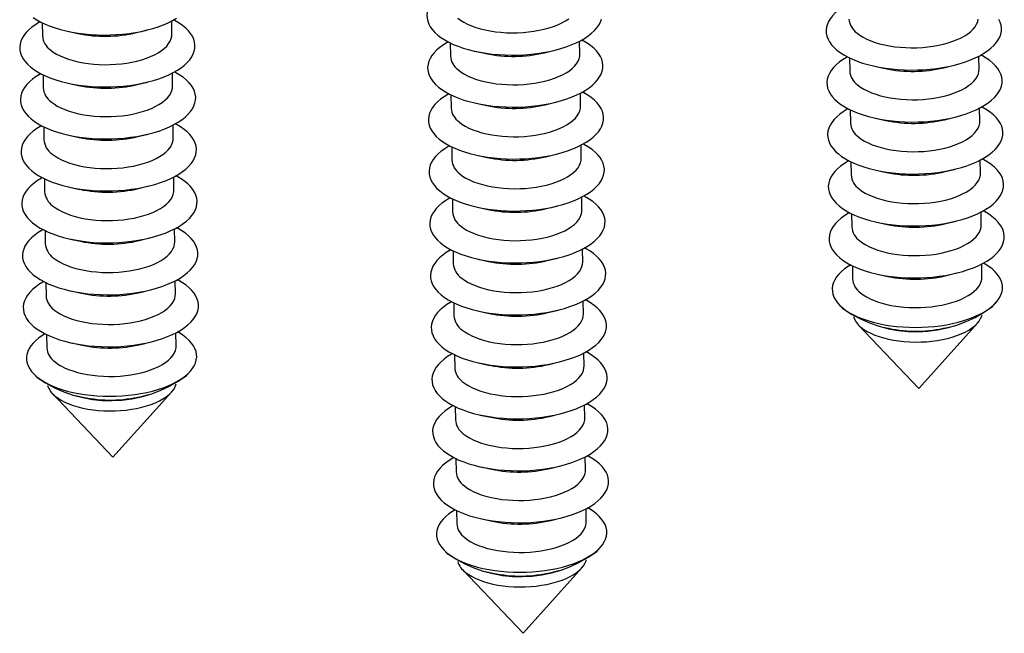
# Model space of a CAD drawing. Units: millimetres. Extents: x 0 to 840, y 0 to 594.
# Drawn here: x 76 to 123, y 307 to 336 of the extents above; entities that cross this region are included whole.
import ezdxf

# ---------------------------------------------------------------- set-up
doc = ezdxf.new("R2010")
doc.units = ezdxf.units.MM
doc.header["$LTSCALE"] = 2

msp = doc.modelspace()

# ---------------------------------------------------------------- linework, layer by layer
at = {"color": 7, "linetype": 'Continuous', "lineweight": 25}
for p, q in [((76.763, 336.122), (76.772, 335.494)), ((82.971, 335.578), (82.963, 336.206)), ((77.966, 335.722), (78.466, 335.612)), ((81.275, 335.651), (81.772, 335.773)), ((96.31, 335.158), (96.319, 334.53)), ((102.518, 334.614), (102.509, 335.242)), ((97.512, 334.758), (98.012, 334.648)), ((100.822, 334.687), (101.318, 334.809)), ((121.647, 333.898), (121.638, 334.526)), ((115.439, 334.442), (115.448, 333.814)), ((116.641, 334.041), (117.141, 333.932)), ((119.951, 333.971), (120.447, 334.093)), ((76.797, 333.632), (76.806, 333.004)), ((83.005, 333.089), (82.997, 333.717)), ((78, 333.232), (78.5, 333.123)), ((81.309, 333.161), (81.806, 333.284)), ((96.344, 332.668), (96.353, 332.04)), ((102.552, 332.125), (102.543, 332.753)), ((97.546, 332.268), (98.046, 332.159)), ((100.856, 332.197), (101.352, 332.32)), ((115.473, 331.952), (115.482, 331.324)), ((121.681, 331.409), (121.672, 332.037)), ((83.039, 330.599), (83.031, 331.228)), ((116.675, 331.552), (117.175, 331.443)), ((119.985, 331.481), (120.481, 331.604)), ((76.831, 331.143), (76.84, 330.515)), ((78.033, 330.743), (78.533, 330.634)), ((81.343, 330.672), (81.84, 330.795)), ((102.586, 329.635), (102.577, 330.264)), ((96.378, 330.179), (96.387, 329.551)), ((97.58, 329.779), (98.08, 329.67)), ((100.89, 329.708), (101.386, 329.831)), ((115.507, 329.463), (115.516, 328.835)), ((121.715, 328.919), (121.706, 329.547)), ((116.709, 329.063), (117.209, 328.953)), ((120.019, 328.992), (120.515, 329.115)), ((76.865, 328.654), (76.874, 328.026)), ((83.073, 328.11), (83.065, 328.738)), ((78.067, 328.253), (78.567, 328.144)), ((81.377, 328.183), (81.874, 328.305)), ((96.412, 327.69), (96.42, 327.061)), ((102.62, 327.146), (102.611, 327.774)), ((97.614, 327.289), (98.114, 327.18)), ((100.923, 327.219), (101.42, 327.341)), ((115.541, 326.973), (115.549, 326.345)), ((121.749, 326.43), (121.74, 327.058)), ((116.743, 326.573), (117.243, 326.464)), ((120.053, 326.502), (120.549, 326.625)), ((76.899, 326.164), (76.908, 325.536)), ((83.107, 325.621), (83.098, 326.249)), ((78.101, 325.764), (78.601, 325.655)), ((81.411, 325.693), (81.907, 325.816)), ((96.446, 325.2), (96.454, 324.572)), ((102.654, 324.657), (102.645, 325.285)), ((97.648, 324.8), (98.148, 324.691)), ((100.957, 324.729), (101.454, 324.852)), ((115.575, 324.484), (115.583, 323.856)), ((120.086, 324.013), (120.583, 324.136)), ((121.783, 323.941), (121.774, 324.569)), ((76.933, 323.675), (76.942, 323.047)), ((83.141, 323.131), (83.132, 323.759)), ((116.777, 324.084), (117.277, 323.975)), ((78.135, 323.275), (78.635, 323.165)), ((81.445, 323.204), (81.941, 323.327)), ((96.48, 322.711), (96.488, 322.083)), ((102.688, 322.167), (102.679, 322.795)), ((122.286, 322.53), (122.456, 322.72)), ((97.682, 322.311), (98.182, 322.201)), ((100.991, 322.24), (101.488, 322.363)), ((114.944, 322.618), (115.119, 322.433)), ((83.175, 320.642), (83.166, 321.27)), ((115.858, 321.654), (118.755, 318.604)), ((116.952, 321.564), (117.311, 321.485)), ((118.755, 318.604), (121.568, 321.732)), ((120.12, 321.524), (120.478, 321.612)), ((76.967, 321.185), (76.976, 320.557)), ((81.479, 320.714), (81.975, 320.837)), ((78.169, 320.785), (78.669, 320.676)), ((96.514, 320.221), (96.522, 319.593)), ((101.025, 319.75), (101.522, 319.873)), ((102.722, 319.678), (102.713, 320.306)), ((83.678, 319.232), (83.848, 319.422)), ((97.716, 319.821), (98.216, 319.712)), ((76.336, 319.319), (76.511, 319.134)), ((77.25, 318.356), (80.148, 315.305)), ((78.344, 318.265), (78.703, 318.187)), ((80.148, 315.305), (82.96, 318.434)), ((81.513, 318.225), (81.87, 318.313)), ((96.548, 317.732), (96.556, 317.104)), ((102.756, 317.189), (102.747, 317.817)), ((97.75, 317.332), (98.25, 317.223)), ((101.059, 317.261), (101.556, 317.384)), ((96.582, 315.243), (96.59, 314.615)), ((102.79, 314.699), (102.781, 315.327)), ((97.784, 314.842), (98.284, 314.733)), ((101.093, 314.772), (101.59, 314.894)), ((102.824, 312.21), (102.815, 312.838)), ((96.616, 312.753), (96.624, 312.125)), ((97.818, 312.353), (98.318, 312.244)), ((101.127, 312.282), (101.624, 312.405)), ((103.327, 310.8), (103.497, 310.989)), ((95.984, 310.887), (96.16, 310.702)), ((99.796, 306.873), (102.609, 310.002)), ((96.899, 309.924), (99.796, 306.873)), ((97.993, 309.833), (98.352, 309.755)), ((101.161, 309.793), (101.518, 309.881))]:
    msp.add_line(p, q, dxfattribs=at)
at = {"color": 7, "linetype": 'Continuous', "lineweight": 25, "flags": 128}
for points in [[(96.175, 337.698), (96.133, 337.674), (95.946, 337.558), (95.778, 337.437), (95.63, 337.31), (95.502, 337.179), (95.396, 337.045), (95.311, 336.907), (95.249, 336.767), (95.21, 336.626), (95.193, 336.484), (95.199, 336.342), (95.228, 336.201), (95.28, 336.062), (95.354, 335.924), (95.451, 335.79), (95.569, 335.66), (95.707, 335.535)], [(115.304, 336.982), (115.262, 336.957), (115.075, 336.842), (114.907, 336.721), (114.759, 336.594), (114.631, 336.463), (114.525, 336.329), (114.44, 336.191), (114.378, 336.051), (114.339, 335.91), (114.322, 335.768), (114.328, 335.626), (114.357, 335.485), (114.409, 335.345), (114.483, 335.208), (114.58, 335.074), (114.698, 334.944), (114.836, 334.819)], [(76.319, 336.378), (76.497, 336.264), (76.694, 336.156), (76.908, 336.055), (77.137, 335.962), (77.382, 335.877), (77.64, 335.801), (77.91, 335.734), (78.19, 335.676), (78.48, 335.628), (78.777, 335.59), (79.08, 335.563), (79.387, 335.545), (79.696, 335.538), (80.007, 335.542), (80.316, 335.556), (80.623, 335.58), (80.926, 335.615), (81.222, 335.66), (81.512, 335.714), (81.792, 335.779), (82.061, 335.852), (82.319, 335.934), (82.563, 336.024), (82.792, 336.123), (83.005, 336.228), (83.2, 336.341)], [(76.662, 336.172), (76.62, 336.148), (76.433, 336.033), (76.265, 335.911), (76.117, 335.785), (75.989, 335.654), (75.883, 335.52), (75.799, 335.382), (75.736, 335.242), (75.697, 335.101), (75.68, 334.959), (75.686, 334.817), (75.715, 334.676), (75.767, 334.536), (75.841, 334.399), (75.938, 334.265), (76.056, 334.135), (76.194, 334.009)], [(76.194, 334.009), (76.353, 333.889), (76.531, 333.775), (76.728, 333.667), (76.941, 333.566), (77.171, 333.473), (77.416, 333.388), (77.674, 333.312), (77.944, 333.245), (78.224, 333.187), (78.514, 333.139), (78.811, 333.101), (79.114, 333.073), (79.421, 333.056), (79.73, 333.049), (80.041, 333.052), (80.35, 333.066), (80.657, 333.091), (80.96, 333.126), (81.256, 333.17), (81.546, 333.225), (81.826, 333.289), (82.095, 333.362), (82.353, 333.445), (82.597, 333.535), (82.826, 333.633), (83.039, 333.739), (83.234, 333.851), (83.412, 333.97), (83.57, 334.094), (83.708, 334.223), (83.825, 334.355), (83.92, 334.492), (83.994, 334.63), (84.045, 334.771), (84.073, 334.913), (84.078, 335.055), (84.06, 335.197), (84.02, 335.337), (83.957, 335.475), (83.871, 335.611), (83.764, 335.743), (83.636, 335.871), (83.487, 335.994), (83.318, 336.112), (83.131, 336.223), (83.062, 336.26)], [(95.707, 335.535), (95.866, 335.414), (96.044, 335.3), (96.241, 335.192), (96.454, 335.091), (96.684, 334.998), (96.928, 334.913), (97.186, 334.837), (97.456, 334.77), (97.737, 334.712), (98.026, 334.664), (98.324, 334.626), (98.626, 334.599), (98.933, 334.581), (99.243, 334.574), (99.553, 334.578), (99.863, 334.592), (100.17, 334.616), (100.472, 334.651), (100.769, 334.696), (101.058, 334.75), (101.339, 334.814), (101.608, 334.888), (101.866, 334.97), (102.109, 335.06), (102.338, 335.159), (102.551, 335.264), (102.747, 335.377), (102.925, 335.495), (103.083, 335.619), (103.221, 335.748), (103.338, 335.881), (103.433, 336.017), (103.506, 336.156), (103.557, 336.296)], [(96.665, 336.351), (96.803, 336.248), (96.96, 336.151), (97.135, 336.061), (97.326, 335.978), (97.533, 335.903), (97.754, 335.837), (97.986, 335.78), (98.229, 335.732), (98.481, 335.694), (98.739, 335.667), (99.002, 335.649), (99.268, 335.642), (99.535, 335.646), (99.8, 335.66), (100.063, 335.684), (100.32, 335.719), (100.571, 335.763), (100.813, 335.818), (101.044, 335.881), (101.263, 335.953), (101.468, 336.033), (101.657, 336.121), (101.83, 336.216), (101.985, 336.317)], [(114.836, 334.819), (114.995, 334.698), (115.173, 334.584), (115.37, 334.476), (115.583, 334.375), (115.813, 334.282), (116.058, 334.197), (116.315, 334.121), (116.585, 334.054), (116.866, 333.996), (117.156, 333.948), (117.453, 333.91), (117.755, 333.882), (118.062, 333.865), (118.372, 333.858), (118.682, 333.862), (118.992, 333.876), (119.299, 333.9), (119.601, 333.935), (119.898, 333.98), (120.187, 334.034), (120.468, 334.098), (120.737, 334.172), (120.995, 334.254), (121.238, 334.344), (121.467, 334.443), (121.68, 334.548), (121.876, 334.661), (122.054, 334.779), (122.212, 334.903), (122.35, 335.032), (122.467, 335.165), (122.562, 335.301), (122.635, 335.44), (122.686, 335.58), (122.715, 335.722), (122.72, 335.864), (122.702, 336.006), (122.662, 336.146), (122.599, 336.285)], [(115.794, 335.635), (115.932, 335.532), (116.089, 335.435), (116.264, 335.345), (116.455, 335.262), (116.662, 335.187), (116.883, 335.121), (117.115, 335.064), (117.358, 335.016), (117.61, 334.978), (117.868, 334.951), (118.131, 334.933), (118.397, 334.926), (118.664, 334.93), (118.929, 334.944), (119.192, 334.968), (119.449, 335.003), (119.7, 335.047), (119.942, 335.101), (120.173, 335.165), (120.392, 335.237), (120.597, 335.317), (120.786, 335.405), (120.959, 335.5), (121.114, 335.601), (121.249, 335.708), (121.364, 335.819), (121.458, 335.934), (121.531, 336.053), (121.581, 336.173), (121.608, 336.295)], [(77.152, 334.826), (77.29, 334.723), (77.447, 334.626), (77.622, 334.536), (77.813, 334.453), (78.02, 334.378), (78.241, 334.312), (78.473, 334.255), (78.717, 334.207), (78.968, 334.169), (79.226, 334.141), (79.489, 334.124), (79.755, 334.117), (80.022, 334.121), (80.288, 334.135), (80.55, 334.159), (80.808, 334.194), (81.058, 334.238), (81.3, 334.292), (81.531, 334.356), (81.75, 334.428), (81.955, 334.508), (82.145, 334.596), (82.317, 334.691), (82.472, 334.792), (82.607, 334.899), (82.723, 335.01), (82.817, 335.125), (82.889, 335.243), (82.939, 335.364), (82.966, 335.486), (82.971, 335.578)], [(96.209, 335.208), (96.166, 335.184), (95.98, 335.069), (95.812, 334.947), (95.664, 334.821), (95.536, 334.69), (95.43, 334.555), (95.345, 334.418), (95.283, 334.278), (95.244, 334.137), (95.227, 333.995), (95.233, 333.853), (95.262, 333.712), (95.314, 333.572), (95.388, 333.435), (95.485, 333.301), (95.603, 333.171), (95.741, 333.045)], [(95.741, 333.045), (95.9, 332.925), (96.078, 332.811), (96.275, 332.703), (96.488, 332.602), (96.718, 332.509), (96.962, 332.424), (97.22, 332.348), (97.49, 332.281), (97.771, 332.223), (98.06, 332.175), (98.357, 332.137), (98.66, 332.109), (98.967, 332.092), (99.277, 332.085), (99.587, 332.088), (99.897, 332.102), (100.204, 332.127), (100.506, 332.162), (100.803, 332.206), (101.092, 332.261), (101.373, 332.325), (101.642, 332.398), (101.899, 332.481), (102.143, 332.571), (102.372, 332.669), (102.585, 332.775), (102.781, 332.887), (102.959, 333.006), (103.117, 333.13), (103.255, 333.259), (103.372, 333.391), (103.467, 333.528), (103.54, 333.666), (103.591, 333.807), (103.62, 333.949), (103.625, 334.091), (103.607, 334.233), (103.567, 334.373), (103.504, 334.511), (103.418, 334.647), (103.311, 334.779), (103.183, 334.907), (103.034, 335.03), (102.865, 335.148), (102.678, 335.259), (102.609, 335.296)], [(96.699, 333.862), (96.837, 333.759), (96.994, 333.662), (97.169, 333.572), (97.36, 333.489), (97.567, 333.414), (97.788, 333.348), (98.02, 333.291), (98.263, 333.243), (98.515, 333.205), (98.773, 333.177), (99.036, 333.16), (99.302, 333.153), (99.569, 333.157), (99.834, 333.171), (100.097, 333.195), (100.354, 333.23), (100.605, 333.274), (100.847, 333.328), (101.078, 333.392), (101.297, 333.464), (101.502, 333.544), (101.691, 333.632), (101.864, 333.727), (102.019, 333.828), (102.154, 333.935), (102.269, 334.046), (102.363, 334.161), (102.436, 334.279), (102.485, 334.4), (102.513, 334.522), (102.518, 334.614)], [(115.338, 334.492), (115.296, 334.468), (115.109, 334.353), (114.941, 334.231), (114.793, 334.105), (114.665, 333.974), (114.559, 333.839), (114.474, 333.702), (114.412, 333.562), (114.373, 333.421), (114.356, 333.279), (114.362, 333.137), (114.391, 332.996), (114.443, 332.856), (114.517, 332.719), (114.614, 332.585), (114.732, 332.455), (114.87, 332.329)], [(114.87, 332.329), (115.029, 332.209), (115.207, 332.094), (115.404, 331.987), (115.617, 331.886), (115.847, 331.793), (116.091, 331.708), (116.349, 331.632), (116.619, 331.564), (116.9, 331.507), (117.189, 331.459), (117.487, 331.421), (117.789, 331.393), (118.096, 331.376), (118.406, 331.369), (118.716, 331.372), (119.026, 331.386), (119.333, 331.411), (119.635, 331.445), (119.932, 331.49), (120.221, 331.545), (120.502, 331.609), (120.771, 331.682), (121.029, 331.764), (121.272, 331.855), (121.501, 331.953), (121.714, 332.059), (121.91, 332.171), (122.088, 332.29), (122.246, 332.414), (122.384, 332.542), (122.501, 332.675), (122.596, 332.811), (122.669, 332.95), (122.72, 333.091), (122.749, 333.233), (122.754, 333.375), (122.736, 333.516), (122.696, 333.657), (122.633, 333.795), (122.547, 333.931), (122.44, 334.063), (122.312, 334.191), (122.163, 334.314), (121.994, 334.431), (121.807, 334.543), (121.738, 334.58)], [(76.696, 333.683), (76.654, 333.659), (76.467, 333.543), (76.299, 333.422), (76.151, 333.296), (76.023, 333.165), (75.917, 333.03), (75.833, 332.893), (75.77, 332.753), (75.731, 332.611), (75.714, 332.469), (75.72, 332.327), (75.749, 332.186), (75.801, 332.047), (75.875, 331.91), (75.972, 331.776), (76.09, 331.646), (76.228, 331.52)], [(76.228, 331.52), (76.387, 331.4), (76.565, 331.285), (76.762, 331.177), (76.975, 331.077), (77.205, 330.984), (77.45, 330.899), (77.708, 330.822), (77.977, 330.755), (78.258, 330.698), (78.548, 330.65), (78.845, 330.612), (79.147, 330.584), (79.455, 330.566), (79.764, 330.559), (80.074, 330.563), (80.384, 330.577), (80.691, 330.601), (80.994, 330.636), (81.29, 330.681), (81.58, 330.736), (81.86, 330.8), (82.129, 330.873), (82.387, 330.955), (82.631, 331.046), (82.86, 331.144), (83.073, 331.25), (83.268, 331.362), (83.446, 331.481), (83.604, 331.604), (83.742, 331.733), (83.859, 331.866), (83.954, 332.002), (84.028, 332.141), (84.079, 332.282), (84.107, 332.423), (84.112, 332.566), (84.094, 332.707), (84.054, 332.848), (83.991, 332.986), (83.905, 333.122), (83.798, 333.254), (83.67, 333.382), (83.521, 333.505), (83.352, 333.622), (83.165, 333.733), (83.096, 333.77)], [(115.828, 333.146), (115.966, 333.043), (116.123, 332.946), (116.298, 332.856), (116.489, 332.773), (116.696, 332.698), (116.917, 332.632), (117.149, 332.574), (117.392, 332.527), (117.644, 332.489), (117.902, 332.461), (118.165, 332.444), (118.431, 332.437), (118.698, 332.44), (118.963, 332.454), (119.226, 332.479), (119.483, 332.513), (119.734, 332.558), (119.976, 332.612), (120.207, 332.675), (120.426, 332.748), (120.631, 332.828), (120.82, 332.916), (120.993, 333.011), (121.148, 333.112), (121.283, 333.218), (121.398, 333.33), (121.492, 333.445), (121.565, 333.563), (121.614, 333.684), (121.642, 333.805), (121.647, 333.898)], [(77.186, 332.337), (77.324, 332.234), (77.481, 332.137), (77.656, 332.046), (77.847, 331.963), (78.054, 331.889), (78.275, 331.822), (78.507, 331.765), (78.75, 331.718), (79.002, 331.68), (79.26, 331.652), (79.523, 331.635), (79.789, 331.628), (80.056, 331.631), (80.321, 331.645), (80.584, 331.67), (80.841, 331.704), (81.092, 331.749), (81.334, 331.803), (81.565, 331.866), (81.784, 331.938), (81.989, 332.019), (82.179, 332.107), (82.351, 332.201), (82.506, 332.303), (82.641, 332.409), (82.756, 332.521), (82.851, 332.636), (82.923, 332.754), (82.973, 332.875), (83, 332.996), (83.005, 333.089)], [(96.243, 332.719), (96.2, 332.695), (96.014, 332.579), (95.846, 332.458), (95.698, 332.332), (95.57, 332.201), (95.464, 332.066), (95.379, 331.929), (95.317, 331.789), (95.278, 331.647), (95.261, 331.505), (95.267, 331.363), (95.296, 331.222), (95.348, 331.083), (95.422, 330.946), (95.519, 330.812), (95.636, 330.682), (95.775, 330.556)], [(95.775, 330.556), (95.934, 330.436), (96.112, 330.321), (96.309, 330.213), (96.522, 330.113), (96.752, 330.02), (96.996, 329.935), (97.254, 329.858), (97.524, 329.791), (97.805, 329.733), (98.094, 329.686), (98.391, 329.648), (98.694, 329.62), (99.001, 329.602), (99.311, 329.595), (99.621, 329.599), (99.931, 329.613), (100.238, 329.637), (100.54, 329.672), (100.837, 329.717), (101.126, 329.772), (101.407, 329.836), (101.676, 329.909), (101.933, 329.991), (102.177, 330.082), (102.406, 330.18), (102.619, 330.286), (102.815, 330.398), (102.992, 330.517), (103.151, 330.64), (103.289, 330.769), (103.406, 330.902), (103.501, 331.038), (103.574, 331.177), (103.625, 331.318), (103.654, 331.459), (103.659, 331.602), (103.641, 331.743), (103.601, 331.884), (103.538, 332.022), (103.452, 332.158), (103.345, 332.29), (103.217, 332.418), (103.068, 332.541), (102.899, 332.658), (102.712, 332.769), (102.643, 332.806)], [(96.733, 331.373), (96.87, 331.27), (97.028, 331.173), (97.203, 331.082), (97.394, 330.999), (97.601, 330.925), (97.822, 330.858), (98.054, 330.801), (98.297, 330.754), (98.549, 330.716), (98.807, 330.688), (99.07, 330.671), (99.336, 330.664), (99.603, 330.667), (99.868, 330.681), (100.131, 330.706), (100.388, 330.74), (100.639, 330.785), (100.881, 330.839), (101.112, 330.902), (101.331, 330.974), (101.536, 331.055), (101.725, 331.143), (101.898, 331.237), (102.053, 331.339), (102.188, 331.445), (102.303, 331.557), (102.397, 331.672), (102.47, 331.79), (102.519, 331.911), (102.547, 332.032), (102.552, 332.125)], [(115.372, 332.003), (115.329, 331.979), (115.143, 331.863), (114.975, 331.742), (114.827, 331.615), (114.699, 331.485), (114.593, 331.35), (114.508, 331.212), (114.446, 331.073), (114.407, 330.931), (114.39, 330.789), (114.396, 330.647), (114.425, 330.506), (114.477, 330.367), (114.551, 330.23), (114.648, 330.096), (114.766, 329.965), (114.904, 329.84)], [(114.904, 329.84), (115.063, 329.719), (115.241, 329.605), (115.438, 329.497), (115.651, 329.396), (115.881, 329.303), (116.125, 329.219), (116.383, 329.142), (116.653, 329.075), (116.934, 329.017), (117.223, 328.969), (117.52, 328.931), (117.823, 328.904), (118.13, 328.886), (118.44, 328.879), (118.75, 328.883), (119.06, 328.897), (119.367, 328.921), (119.669, 328.956), (119.966, 329.001), (120.255, 329.055), (120.536, 329.12), (120.805, 329.193), (121.062, 329.275), (121.306, 329.366), (121.535, 329.464), (121.748, 329.57), (121.944, 329.682), (122.121, 329.8), (122.28, 329.924), (122.418, 330.053), (122.535, 330.186), (122.63, 330.322), (122.703, 330.461), (122.754, 330.602), (122.783, 330.743), (122.788, 330.885), (122.77, 331.027), (122.73, 331.167), (122.667, 331.306), (122.581, 331.442), (122.474, 331.574), (122.346, 331.702), (122.197, 331.825), (122.028, 331.942), (121.841, 332.053), (121.772, 332.09)], [(76.73, 331.194), (76.688, 331.169), (76.501, 331.054), (76.333, 330.933), (76.185, 330.806), (76.057, 330.675), (75.951, 330.541), (75.867, 330.403), (75.804, 330.263), (75.765, 330.122), (75.748, 329.98), (75.754, 329.838), (75.783, 329.697), (75.835, 329.557), (75.909, 329.42), (76.006, 329.286), (76.124, 329.156), (76.262, 329.031)], [(76.262, 329.031), (76.421, 328.91), (76.599, 328.796), (76.796, 328.688), (77.009, 328.587), (77.239, 328.494), (77.484, 328.409), (77.741, 328.333), (78.011, 328.266), (78.292, 328.208), (78.582, 328.16), (78.879, 328.122), (79.181, 328.094), (79.489, 328.077), (79.798, 328.07), (80.108, 328.074), (80.418, 328.088), (80.725, 328.112), (81.028, 328.147), (81.324, 328.192), (81.614, 328.246), (81.894, 328.31), (82.163, 328.384), (82.421, 328.466), (82.664, 328.556), (82.894, 328.655), (83.107, 328.76), (83.302, 328.873), (83.48, 328.991), (83.638, 329.115), (83.776, 329.244), (83.893, 329.377), (83.988, 329.513), (84.062, 329.652), (84.112, 329.792), (84.141, 329.934), (84.146, 330.076), (84.128, 330.218), (84.088, 330.358), (84.025, 330.497), (83.939, 330.632), (83.832, 330.764), (83.704, 330.892), (83.555, 331.015), (83.386, 331.133), (83.199, 331.244), (83.13, 331.281)], [(115.862, 330.656), (116, 330.553), (116.157, 330.456), (116.332, 330.366), (116.523, 330.283), (116.73, 330.209), (116.951, 330.142), (117.183, 330.085), (117.426, 330.037), (117.678, 330), (117.936, 329.972), (118.199, 329.954), (118.465, 329.947), (118.732, 329.951), (118.997, 329.965), (119.26, 329.989), (119.517, 330.024), (119.768, 330.069), (120.01, 330.123), (120.241, 330.186), (120.46, 330.258), (120.665, 330.338), (120.854, 330.426), (121.027, 330.521), (121.182, 330.622), (121.317, 330.729), (121.432, 330.84), (121.526, 330.956), (121.599, 331.074), (121.648, 331.194), (121.676, 331.316), (121.681, 331.409)], [(77.22, 329.847), (77.358, 329.744), (77.515, 329.647), (77.69, 329.557), (77.881, 329.474), (78.088, 329.399), (78.309, 329.333), (78.541, 329.276), (78.784, 329.228), (79.036, 329.19), (79.294, 329.163), (79.557, 329.145), (79.823, 329.138), (80.09, 329.142), (80.355, 329.156), (80.618, 329.18), (80.875, 329.215), (81.126, 329.259), (81.368, 329.313), (81.599, 329.377), (81.818, 329.449), (82.023, 329.529), (82.213, 329.617), (82.385, 329.712), (82.54, 329.813), (82.675, 329.92), (82.79, 330.031), (82.884, 330.146), (82.957, 330.265), (83.007, 330.385), (83.034, 330.507), (83.039, 330.599)], [(95.809, 328.067), (95.968, 327.946), (96.146, 327.832), (96.343, 327.724), (96.556, 327.623), (96.786, 327.53), (97.03, 327.445), (97.288, 327.369), (97.558, 327.302), (97.839, 327.244), (98.128, 327.196), (98.425, 327.158), (98.728, 327.13), (99.035, 327.113), (99.345, 327.106), (99.655, 327.11), (99.965, 327.124), (100.272, 327.148), (100.574, 327.183), (100.871, 327.228), (101.16, 327.282), (101.441, 327.346), (101.71, 327.42), (101.967, 327.502), (102.211, 327.592), (102.44, 327.691), (102.653, 327.796), (102.849, 327.909), (103.026, 328.027), (103.185, 328.151), (103.322, 328.28), (103.44, 328.413), (103.535, 328.549), (103.608, 328.688), (103.659, 328.828), (103.688, 328.97), (103.693, 329.112), (103.675, 329.254), (103.635, 329.394), (103.572, 329.533), (103.486, 329.668), (103.379, 329.8), (103.251, 329.928), (103.102, 330.051), (102.933, 330.169), (102.746, 330.28), (102.677, 330.317)], [(96.277, 330.23), (96.234, 330.205), (96.048, 330.09), (95.88, 329.969), (95.732, 329.842), (95.604, 329.711), (95.498, 329.577), (95.413, 329.439), (95.351, 329.299), (95.312, 329.158), (95.295, 329.016), (95.301, 328.874), (95.33, 328.733), (95.382, 328.593), (95.456, 328.456), (95.553, 328.322), (95.67, 328.192), (95.809, 328.067)], [(96.767, 328.883), (96.904, 328.78), (97.062, 328.683), (97.236, 328.593), (97.428, 328.51), (97.635, 328.435), (97.856, 328.369), (98.088, 328.312), (98.331, 328.264), (98.583, 328.226), (98.841, 328.199), (99.104, 328.181), (99.37, 328.174), (99.637, 328.178), (99.902, 328.192), (100.165, 328.216), (100.422, 328.251), (100.673, 328.295), (100.915, 328.349), (101.146, 328.413), (101.365, 328.485), (101.57, 328.565), (101.759, 328.653), (101.932, 328.748), (102.087, 328.849), (102.222, 328.956), (102.337, 329.067), (102.431, 329.182), (102.504, 329.301), (102.553, 329.421), (102.581, 329.543), (102.586, 329.635)], [(115.406, 329.513), (115.363, 329.489), (115.177, 329.374), (115.009, 329.253), (114.861, 329.126), (114.733, 328.995), (114.627, 328.861), (114.542, 328.723), (114.48, 328.583), (114.441, 328.442), (114.424, 328.3), (114.43, 328.158), (114.459, 328.017), (114.511, 327.877), (114.585, 327.74), (114.682, 327.606), (114.799, 327.476), (114.938, 327.35)], [(114.938, 327.35), (115.097, 327.23), (115.275, 327.116), (115.472, 327.008), (115.685, 326.907), (115.915, 326.814), (116.159, 326.729), (116.417, 326.653), (116.687, 326.586), (116.968, 326.528), (117.257, 326.48), (117.554, 326.442), (117.857, 326.414), (118.164, 326.397), (118.474, 326.39), (118.784, 326.393), (119.094, 326.407), (119.401, 326.432), (119.703, 326.467), (120, 326.511), (120.289, 326.566), (120.57, 326.63), (120.839, 326.704), (121.096, 326.786), (121.34, 326.876), (121.569, 326.975), (121.782, 327.08), (121.978, 327.193), (122.155, 327.311), (122.314, 327.435), (122.451, 327.564), (122.569, 327.697), (122.664, 327.833), (122.737, 327.972), (122.788, 328.112), (122.817, 328.254), (122.822, 328.396), (122.804, 328.538), (122.764, 328.678), (122.701, 328.816), (122.615, 328.952), (122.508, 329.084), (122.38, 329.212), (122.231, 329.335), (122.062, 329.453), (121.875, 329.564), (121.806, 329.601)], [(115.896, 328.167), (116.033, 328.064), (116.191, 327.967), (116.366, 327.877), (116.557, 327.794), (116.764, 327.719), (116.985, 327.653), (117.217, 327.596), (117.46, 327.548), (117.712, 327.51), (117.97, 327.482), (118.233, 327.465), (118.499, 327.458), (118.766, 327.462), (119.031, 327.476), (119.294, 327.5), (119.551, 327.535), (119.802, 327.579), (120.044, 327.633), (120.275, 327.697), (120.494, 327.769), (120.699, 327.849), (120.888, 327.937), (121.061, 328.032), (121.216, 328.133), (121.351, 328.24), (121.466, 328.351), (121.56, 328.466), (121.633, 328.585), (121.682, 328.705), (121.71, 328.827), (121.715, 328.919)], [(76.764, 328.704), (76.722, 328.68), (76.535, 328.565), (76.367, 328.443), (76.219, 328.317), (76.091, 328.186), (75.985, 328.051), (75.901, 327.914), (75.838, 327.774), (75.799, 327.633), (75.782, 327.491), (75.788, 327.349), (75.817, 327.208), (75.869, 327.068), (75.943, 326.931), (76.04, 326.797), (76.158, 326.667), (76.296, 326.541)], [(76.296, 326.541), (76.455, 326.421), (76.633, 326.306), (76.83, 326.199), (77.043, 326.098), (77.273, 326.005), (77.518, 325.92), (77.775, 325.844), (78.045, 325.776), (78.326, 325.719), (78.616, 325.671), (78.913, 325.633), (79.215, 325.605), (79.522, 325.588), (79.832, 325.581), (80.142, 325.584), (80.452, 325.598), (80.759, 325.623), (81.061, 325.657), (81.358, 325.702), (81.647, 325.757), (81.928, 325.821), (82.197, 325.894), (82.455, 325.976), (82.698, 326.067), (82.928, 326.165), (83.14, 326.271), (83.336, 326.383), (83.514, 326.502), (83.672, 326.626), (83.81, 326.754), (83.927, 326.887), (84.022, 327.023), (84.096, 327.162), (84.146, 327.303), (84.175, 327.445), (84.18, 327.587), (84.162, 327.728), (84.122, 327.869), (84.059, 328.007), (83.973, 328.143), (83.866, 328.275), (83.738, 328.403), (83.589, 328.526), (83.42, 328.643), (83.233, 328.755), (83.164, 328.792)], [(77.254, 327.358), (77.392, 327.255), (77.549, 327.158), (77.724, 327.068), (77.915, 326.985), (78.122, 326.91), (78.343, 326.844), (78.575, 326.786), (78.818, 326.739), (79.07, 326.701), (79.328, 326.673), (79.591, 326.656), (79.857, 326.649), (80.124, 326.652), (80.389, 326.666), (80.652, 326.691), (80.909, 326.725), (81.16, 326.77), (81.402, 326.824), (81.633, 326.887), (81.852, 326.96), (82.057, 327.04), (82.246, 327.128), (82.419, 327.223), (82.574, 327.324), (82.709, 327.43), (82.824, 327.542), (82.918, 327.657), (82.991, 327.775), (83.041, 327.896), (83.068, 328.017), (83.073, 328.11)], [(96.311, 327.74), (96.268, 327.716), (96.082, 327.601), (95.914, 327.479), (95.766, 327.353), (95.638, 327.222), (95.532, 327.087), (95.447, 326.95), (95.385, 326.81), (95.346, 326.669), (95.329, 326.527), (95.335, 326.385), (95.364, 326.243), (95.416, 326.104), (95.49, 325.967), (95.587, 325.833), (95.704, 325.703), (95.843, 325.577)], [(95.843, 325.577), (96.002, 325.457), (96.18, 325.342), (96.377, 325.235), (96.59, 325.134), (96.82, 325.041), (97.064, 324.956), (97.322, 324.88), (97.592, 324.812), (97.873, 324.755), (98.162, 324.707), (98.459, 324.669), (98.762, 324.641), (99.069, 324.624), (99.379, 324.617), (99.689, 324.62), (99.999, 324.634), (100.306, 324.659), (100.608, 324.693), (100.905, 324.738), (101.194, 324.793), (101.474, 324.857), (101.744, 324.93), (102.001, 325.012), (102.245, 325.103), (102.474, 325.201), (102.687, 325.307), (102.883, 325.419), (103.06, 325.538), (103.219, 325.662), (103.356, 325.79), (103.473, 325.923), (103.569, 326.059), (103.642, 326.198), (103.693, 326.339), (103.721, 326.481), (103.727, 326.623), (103.709, 326.764), (103.669, 326.905), (103.606, 327.043), (103.52, 327.179), (103.413, 327.311), (103.285, 327.439), (103.136, 327.562), (102.967, 327.679), (102.78, 327.791), (102.711, 327.828)], [(96.801, 326.394), (96.938, 326.291), (97.095, 326.194), (97.27, 326.104), (97.462, 326.021), (97.669, 325.946), (97.89, 325.88), (98.122, 325.822), (98.365, 325.775), (98.617, 325.737), (98.875, 325.709), (99.138, 325.692), (99.404, 325.685), (99.671, 325.688), (99.936, 325.702), (100.199, 325.727), (100.456, 325.761), (100.707, 325.806), (100.949, 325.86), (101.18, 325.923), (101.399, 325.996), (101.604, 326.076), (101.793, 326.164), (101.966, 326.259), (102.121, 326.36), (102.256, 326.466), (102.371, 326.578), (102.465, 326.693), (102.537, 326.811), (102.587, 326.932), (102.615, 327.053), (102.62, 327.146)], [(115.44, 327.024), (115.397, 327), (115.211, 326.884), (115.043, 326.763), (114.895, 326.637), (114.767, 326.506), (114.661, 326.371), (114.576, 326.234), (114.514, 326.094), (114.475, 325.952), (114.458, 325.81), (114.464, 325.668), (114.493, 325.527), (114.545, 325.388), (114.619, 325.251), (114.716, 325.117), (114.833, 324.987), (114.972, 324.861)], [(114.972, 324.861), (115.131, 324.741), (115.309, 324.626), (115.506, 324.518), (115.719, 324.418), (115.949, 324.325), (116.193, 324.24), (116.451, 324.164), (116.721, 324.096), (117.002, 324.039), (117.291, 323.991), (117.588, 323.953), (117.891, 323.925), (118.198, 323.907), (118.508, 323.9), (118.818, 323.904), (119.128, 323.918), (119.435, 323.943), (119.737, 323.977), (120.034, 324.022), (120.323, 324.077), (120.603, 324.141), (120.873, 324.214), (121.13, 324.296), (121.374, 324.387), (121.603, 324.485), (121.816, 324.591), (122.012, 324.703), (122.189, 324.822), (122.348, 324.946), (122.485, 325.074), (122.602, 325.207), (122.698, 325.343), (122.771, 325.482), (122.822, 325.623), (122.85, 325.765), (122.856, 325.907), (122.838, 326.048), (122.798, 326.189), (122.735, 326.327), (122.649, 326.463), (122.542, 326.595), (122.414, 326.723), (122.265, 326.846), (122.096, 326.963), (121.909, 327.075), (121.84, 327.111)], [(76.798, 326.215), (76.756, 326.191), (76.569, 326.075), (76.401, 325.954), (76.253, 325.827), (76.125, 325.697), (76.019, 325.562), (75.934, 325.424), (75.872, 325.285), (75.833, 325.143), (75.816, 325.001), (75.822, 324.859), (75.851, 324.718), (75.903, 324.579), (75.977, 324.441), (76.074, 324.308), (76.192, 324.177), (76.33, 324.052)], [(76.33, 324.052), (76.489, 323.931), (76.667, 323.817), (76.864, 323.709), (77.077, 323.608), (77.307, 323.515), (77.552, 323.431), (77.809, 323.354), (78.079, 323.287), (78.36, 323.229), (78.65, 323.181), (78.947, 323.143), (79.249, 323.116), (79.556, 323.098), (79.866, 323.091), (80.176, 323.095), (80.486, 323.109), (80.793, 323.133), (81.095, 323.168), (81.392, 323.213), (81.681, 323.267), (81.962, 323.332), (82.231, 323.405), (82.489, 323.487), (82.732, 323.578), (82.961, 323.676), (83.174, 323.782), (83.37, 323.894), (83.548, 324.012), (83.706, 324.136), (83.844, 324.265), (83.961, 324.398), (84.056, 324.534), (84.129, 324.673), (84.18, 324.814), (84.209, 324.955), (84.214, 325.097), (84.196, 325.239), (84.156, 325.379), (84.093, 325.518), (84.007, 325.654), (83.9, 325.786), (83.772, 325.914), (83.623, 326.037), (83.454, 326.154), (83.267, 326.265), (83.198, 326.302)], [(115.93, 325.678), (116.067, 325.575), (116.224, 325.478), (116.399, 325.387), (116.591, 325.305), (116.798, 325.23), (117.019, 325.164), (117.251, 325.106), (117.494, 325.059), (117.746, 325.021), (118.004, 324.993), (118.267, 324.976), (118.533, 324.969), (118.8, 324.972), (119.065, 324.986), (119.328, 325.011), (119.585, 325.045), (119.836, 325.09), (120.078, 325.144), (120.309, 325.207), (120.528, 325.279), (120.733, 325.36), (120.922, 325.448), (121.095, 325.542), (121.25, 325.644), (121.385, 325.75), (121.5, 325.862), (121.594, 325.977), (121.667, 326.095), (121.716, 326.216), (121.744, 326.337), (121.749, 326.43)], [(77.288, 324.868), (77.426, 324.765), (77.583, 324.668), (77.758, 324.578), (77.949, 324.495), (78.156, 324.421), (78.377, 324.354), (78.609, 324.297), (78.852, 324.249), (79.104, 324.212), (79.362, 324.184), (79.625, 324.166), (79.891, 324.159), (80.158, 324.163), (80.423, 324.177), (80.686, 324.201), (80.943, 324.236), (81.194, 324.281), (81.436, 324.335), (81.667, 324.398), (81.886, 324.47), (82.091, 324.55), (82.28, 324.638), (82.453, 324.733), (82.608, 324.834), (82.743, 324.941), (82.858, 325.052), (82.952, 325.168), (83.025, 325.286), (83.075, 325.406), (83.102, 325.528), (83.107, 325.621)], [(96.345, 325.251), (96.302, 325.227), (96.116, 325.111), (95.948, 324.99), (95.8, 324.863), (95.672, 324.733), (95.566, 324.598), (95.481, 324.46), (95.419, 324.321), (95.38, 324.179), (95.363, 324.037), (95.369, 323.895), (95.398, 323.754), (95.45, 323.615), (95.524, 323.477), (95.621, 323.343), (95.738, 323.213), (95.877, 323.088)], [(95.877, 323.088), (96.036, 322.967), (96.214, 322.853), (96.411, 322.745), (96.624, 322.644), (96.854, 322.551), (97.098, 322.467), (97.356, 322.39), (97.626, 322.323), (97.907, 322.265), (98.196, 322.217), (98.493, 322.179), (98.796, 322.152), (99.103, 322.134), (99.413, 322.127), (99.723, 322.131), (100.033, 322.145), (100.34, 322.169), (100.642, 322.204), (100.939, 322.249), (101.228, 322.303), (101.508, 322.368), (101.778, 322.441), (102.035, 322.523), (102.279, 322.614), (102.508, 322.712), (102.721, 322.818), (102.917, 322.93), (103.094, 323.048), (103.252, 323.172), (103.39, 323.301), (103.507, 323.434), (103.603, 323.57), (103.676, 323.709), (103.727, 323.85), (103.755, 323.991), (103.761, 324.133), (103.743, 324.275), (103.703, 324.415), (103.639, 324.554), (103.554, 324.69), (103.447, 324.822), (103.319, 324.95), (103.17, 325.073), (103.001, 325.19), (102.814, 325.301), (102.745, 325.338)], [(96.834, 323.904), (96.972, 323.801), (97.129, 323.704), (97.304, 323.614), (97.496, 323.531), (97.703, 323.457), (97.924, 323.39), (98.156, 323.333), (98.399, 323.285), (98.651, 323.248), (98.909, 323.22), (99.172, 323.202), (99.438, 323.195), (99.705, 323.199), (99.97, 323.213), (100.233, 323.237), (100.49, 323.272), (100.741, 323.317), (100.983, 323.371), (101.214, 323.434), (101.433, 323.506), (101.638, 323.586), (101.827, 323.674), (102, 323.769), (102.155, 323.87), (102.29, 323.977), (102.405, 324.088), (102.499, 324.204), (102.571, 324.322), (102.621, 324.442), (102.649, 324.564), (102.654, 324.657)], [(115.112, 322.462), (115.268, 322.343), (115.443, 322.231), (115.637, 322.125), (115.847, 322.027), (116.074, 321.936), (116.315, 321.853), (116.569, 321.778), (116.836, 321.713), (117.112, 321.657), (117.398, 321.611), (117.691, 321.575), (117.989, 321.549), (118.291, 321.534), (118.596, 321.529), (118.901, 321.534), (119.204, 321.55), (119.505, 321.576), (119.802, 321.612), (120.092, 321.658), (120.374, 321.714), (120.647, 321.779), (120.909, 321.853), (121.158, 321.936), (121.394, 322.028), (121.615, 322.126), (121.819, 322.232), (122.006, 322.345), (122.174, 322.463), (122.323, 322.586), (122.451, 322.714), (122.559, 322.846), (122.644, 322.981), (122.708, 323.118), (122.749, 323.257), (122.768, 323.397), (122.763, 323.536), (122.736, 323.675), (122.686, 323.812), (122.614, 323.947), (122.52, 324.079), (122.405, 324.207), (122.268, 324.33), (122.112, 324.448), (121.937, 324.561), (121.851, 324.61)], [(115.497, 324.523), (115.374, 324.447), (115.206, 324.329), (115.057, 324.205), (114.929, 324.077), (114.822, 323.945), (114.736, 323.811), (114.672, 323.673), (114.631, 323.535), (114.613, 323.395), (114.617, 323.256), (114.644, 323.117), (114.694, 322.98), (114.766, 322.845), (114.86, 322.713), (114.975, 322.585), (115.112, 322.462)], [(76.832, 323.725), (76.79, 323.701), (76.603, 323.586), (76.435, 323.464), (76.287, 323.338), (76.159, 323.207), (76.053, 323.073), (75.968, 322.935), (75.906, 322.795), (75.867, 322.654), (75.85, 322.512), (75.856, 322.37), (75.885, 322.229), (75.937, 322.089), (76.011, 321.952), (76.108, 321.818), (76.226, 321.688), (76.364, 321.562)], [(76.364, 321.562), (76.523, 321.442), (76.701, 321.328), (76.898, 321.22), (77.111, 321.119), (77.341, 321.026), (77.585, 320.941), (77.843, 320.865), (78.113, 320.798), (78.394, 320.74), (78.683, 320.692), (78.981, 320.654), (79.283, 320.626), (79.59, 320.609), (79.9, 320.602), (80.21, 320.605), (80.52, 320.619), (80.827, 320.644), (81.129, 320.679), (81.426, 320.723), (81.715, 320.778), (81.996, 320.842), (82.265, 320.916), (82.523, 320.998), (82.766, 321.088), (82.995, 321.187), (83.208, 321.292), (83.404, 321.404), (83.582, 321.523), (83.74, 321.647), (83.878, 321.776), (83.995, 321.908), (84.09, 322.045), (84.163, 322.184), (84.214, 322.324), (84.243, 322.466), (84.248, 322.608), (84.23, 322.75), (84.19, 322.89), (84.127, 323.028), (84.041, 323.164), (83.934, 323.296), (83.806, 323.424), (83.657, 323.547), (83.488, 323.665), (83.301, 323.776), (83.232, 323.813)], [(115.964, 323.188), (116.101, 323.085), (116.258, 322.988), (116.433, 322.898), (116.625, 322.815), (116.832, 322.74), (117.053, 322.674), (117.285, 322.617), (117.528, 322.569), (117.78, 322.531), (118.038, 322.504), (118.301, 322.486), (118.567, 322.479), (118.834, 322.483), (119.099, 322.497), (119.362, 322.521), (119.619, 322.556), (119.87, 322.6), (120.112, 322.655), (120.343, 322.718), (120.562, 322.79), (120.767, 322.87), (120.956, 322.958), (121.129, 323.053), (121.284, 323.154), (121.419, 323.261), (121.534, 323.372), (121.628, 323.487), (121.7, 323.606), (121.75, 323.726), (121.778, 323.848), (121.783, 323.941)], [(77.322, 322.379), (77.46, 322.276), (77.617, 322.179), (77.792, 322.089), (77.983, 322.006), (78.19, 321.931), (78.411, 321.865), (78.643, 321.808), (78.886, 321.76), (79.138, 321.722), (79.396, 321.694), (79.659, 321.677), (79.925, 321.67), (80.192, 321.674), (80.457, 321.688), (80.72, 321.712), (80.977, 321.747), (81.228, 321.791), (81.47, 321.845), (81.701, 321.909), (81.92, 321.981), (82.125, 322.061), (82.314, 322.149), (82.487, 322.244), (82.642, 322.345), (82.777, 322.452), (82.892, 322.563), (82.986, 322.678), (83.059, 322.797), (83.108, 322.917), (83.136, 323.039), (83.141, 323.131)], [(96.379, 322.761), (96.336, 322.737), (96.15, 322.622), (95.982, 322.5), (95.834, 322.374), (95.706, 322.243), (95.6, 322.109), (95.515, 321.971), (95.453, 321.831), (95.413, 321.69), (95.397, 321.548), (95.403, 321.406), (95.432, 321.265), (95.484, 321.125), (95.558, 320.988), (95.654, 320.854), (95.772, 320.724), (95.911, 320.598)], [(95.911, 320.598), (96.07, 320.478), (96.248, 320.364), (96.445, 320.256), (96.658, 320.155), (96.888, 320.062), (97.132, 319.977), (97.39, 319.901), (97.66, 319.834), (97.941, 319.776), (98.23, 319.728), (98.527, 319.69), (98.83, 319.662), (99.137, 319.645), (99.447, 319.638), (99.757, 319.641), (100.067, 319.655), (100.374, 319.68), (100.676, 319.715), (100.973, 319.759), (101.262, 319.814), (101.542, 319.878), (101.812, 319.952), (102.069, 320.034), (102.313, 320.124), (102.542, 320.222), (102.755, 320.328), (102.951, 320.44), (103.128, 320.559), (103.286, 320.683), (103.424, 320.812), (103.541, 320.944), (103.637, 321.081), (103.71, 321.219), (103.761, 321.36), (103.789, 321.502), (103.795, 321.644), (103.777, 321.786), (103.737, 321.926), (103.673, 322.064), (103.588, 322.2), (103.481, 322.332), (103.352, 322.46), (103.204, 322.583), (103.035, 322.701), (102.848, 322.812), (102.779, 322.849)], [(96.868, 321.415), (97.006, 321.312), (97.163, 321.215), (97.338, 321.125), (97.53, 321.042), (97.737, 320.967), (97.958, 320.901), (98.19, 320.844), (98.433, 320.796), (98.685, 320.758), (98.943, 320.73), (99.206, 320.713), (99.472, 320.706), (99.739, 320.71), (100.004, 320.724), (100.267, 320.748), (100.524, 320.783), (100.775, 320.827), (101.017, 320.881), (101.248, 320.945), (101.467, 321.017), (101.672, 321.097), (101.861, 321.185), (102.034, 321.28), (102.189, 321.381), (102.324, 321.488), (102.439, 321.599), (102.533, 321.714), (102.605, 321.833), (102.655, 321.953), (102.682, 322.075), (102.688, 322.167)], [(115.986, 321.536), (116.124, 321.433), (116.281, 321.336), (116.456, 321.246), (116.648, 321.163), (116.855, 321.088), (117.075, 321.022), (117.308, 320.964), (117.551, 320.917), (117.802, 320.879), (118.061, 320.851), (118.324, 320.834), (118.589, 320.827), (118.856, 320.83), (119.122, 320.844), (119.384, 320.869), (119.642, 320.903), (119.892, 320.948), (120.134, 321.002), (120.365, 321.065), (120.584, 321.138), (120.789, 321.218), (120.979, 321.306), (121.152, 321.401), (121.306, 321.502), (121.442, 321.608), (121.557, 321.72), (121.651, 321.835), (121.723, 321.953), (121.773, 322.074), (121.788, 322.129)], [(76.504, 319.163), (76.66, 319.045), (76.835, 318.932), (77.029, 318.827), (77.239, 318.728), (77.466, 318.637), (77.707, 318.554), (77.962, 318.48), (78.228, 318.415), (78.504, 318.359), (78.79, 318.313), (79.083, 318.277), (79.381, 318.251), (79.683, 318.235), (79.988, 318.23), (80.293, 318.235), (80.596, 318.251), (80.897, 318.277), (81.194, 318.313), (81.484, 318.359), (81.766, 318.415), (82.039, 318.48), (82.301, 318.555), (82.551, 318.638), (82.786, 318.729), (83.007, 318.828), (83.211, 318.934), (83.398, 319.046), (83.566, 319.164), (83.715, 319.288), (83.843, 319.416), (83.951, 319.548), (84.036, 319.682), (84.1, 319.82), (84.141, 319.958), (84.16, 320.098), (84.155, 320.237), (84.128, 320.376), (84.078, 320.513), (84.006, 320.648), (83.912, 320.78), (83.797, 320.908), (83.661, 321.031), (83.504, 321.15), (83.329, 321.262), (83.243, 321.311)], [(76.889, 321.224), (76.766, 321.148), (76.598, 321.03), (76.449, 320.907), (76.321, 320.779), (76.214, 320.647), (76.128, 320.512), (76.064, 320.375), (76.023, 320.236), (76.005, 320.096), (76.009, 319.957), (76.036, 319.818), (76.086, 319.681), (76.158, 319.546), (76.252, 319.414), (76.367, 319.286), (76.504, 319.163)], [(77.356, 319.89), (77.494, 319.787), (77.651, 319.69), (77.826, 319.599), (78.017, 319.517), (78.224, 319.442), (78.445, 319.375), (78.677, 319.318), (78.92, 319.271), (79.172, 319.233), (79.43, 319.205), (79.693, 319.188), (79.959, 319.181), (80.226, 319.184), (80.491, 319.198), (80.754, 319.223), (81.011, 319.257), (81.262, 319.302), (81.504, 319.356), (81.735, 319.419), (81.954, 319.491), (82.159, 319.572), (82.348, 319.66), (82.521, 319.754), (82.676, 319.856), (82.811, 319.962), (82.926, 320.074), (83.02, 320.189), (83.093, 320.307), (83.142, 320.428), (83.17, 320.549), (83.175, 320.642)], [(95.945, 318.109), (96.104, 317.989), (96.282, 317.874), (96.479, 317.766), (96.692, 317.666), (96.922, 317.573), (97.166, 317.488), (97.424, 317.411), (97.694, 317.344), (97.975, 317.287), (98.264, 317.239), (98.561, 317.201), (98.864, 317.173), (99.171, 317.155), (99.481, 317.148), (99.791, 317.152), (100.101, 317.166), (100.408, 317.191), (100.71, 317.225), (101.007, 317.27), (101.296, 317.325), (101.576, 317.389), (101.846, 317.462), (102.103, 317.544), (102.347, 317.635), (102.576, 317.733), (102.789, 317.839), (102.985, 317.951), (103.162, 318.07), (103.32, 318.194), (103.458, 318.322), (103.575, 318.455), (103.671, 318.591), (103.744, 318.73), (103.795, 318.871), (103.823, 319.013), (103.829, 319.155), (103.811, 319.296), (103.771, 319.437), (103.707, 319.575), (103.622, 319.711), (103.515, 319.843), (103.386, 319.971), (103.238, 320.094), (103.069, 320.211), (102.882, 320.323), (102.813, 320.359)], [(96.413, 320.272), (96.37, 320.248), (96.184, 320.132), (96.016, 320.011), (95.868, 319.885), (95.74, 319.754), (95.634, 319.619), (95.549, 319.482), (95.487, 319.342), (95.447, 319.2), (95.431, 319.058), (95.437, 318.916), (95.466, 318.775), (95.518, 318.636), (95.592, 318.499), (95.688, 318.365), (95.806, 318.235), (95.945, 318.109)], [(96.902, 318.926), (97.04, 318.823), (97.197, 318.726), (97.372, 318.635), (97.564, 318.553), (97.771, 318.478), (97.991, 318.411), (98.224, 318.354), (98.467, 318.307), (98.719, 318.269), (98.977, 318.241), (99.24, 318.224), (99.506, 318.217), (99.773, 318.22), (100.038, 318.234), (100.301, 318.259), (100.558, 318.293), (100.809, 318.338), (101.051, 318.392), (101.282, 318.455), (101.501, 318.527), (101.706, 318.608), (101.895, 318.696), (102.068, 318.79), (102.223, 318.892), (102.358, 318.998), (102.473, 319.11), (102.567, 319.225), (102.639, 319.343), (102.689, 319.464), (102.716, 319.585), (102.722, 319.678)], [(77.378, 318.237), (77.516, 318.134), (77.673, 318.037), (77.848, 317.947), (78.04, 317.864), (78.247, 317.789), (78.467, 317.723), (78.7, 317.666), (78.943, 317.618), (79.194, 317.58), (79.453, 317.553), (79.716, 317.535), (79.982, 317.528), (80.248, 317.532), (80.514, 317.546), (80.776, 317.57), (81.034, 317.605), (81.284, 317.649), (81.526, 317.703), (81.757, 317.767), (81.976, 317.839), (82.181, 317.919), (82.371, 318.007), (82.544, 318.102), (82.698, 318.203), (82.834, 318.31), (82.949, 318.421), (83.043, 318.536), (83.115, 318.655), (83.165, 318.775), (83.18, 318.831)], [(96.447, 317.783), (96.404, 317.759), (96.218, 317.643), (96.05, 317.522), (95.902, 317.395), (95.774, 317.264), (95.668, 317.13), (95.583, 316.992), (95.521, 316.852), (95.481, 316.711), (95.465, 316.569), (95.471, 316.427), (95.5, 316.286), (95.552, 316.146), (95.626, 316.009), (95.722, 315.875), (95.84, 315.745), (95.979, 315.62)], [(95.979, 315.62), (96.138, 315.499), (96.316, 315.385), (96.512, 315.277), (96.726, 315.176), (96.956, 315.083), (97.2, 314.998), (97.458, 314.922), (97.728, 314.855), (98.009, 314.797), (98.298, 314.749), (98.595, 314.711), (98.898, 314.683), (99.205, 314.666), (99.515, 314.659), (99.825, 314.663), (100.135, 314.677), (100.442, 314.701), (100.744, 314.736), (101.041, 314.781), (101.33, 314.835), (101.61, 314.899), (101.88, 314.973), (102.137, 315.055), (102.381, 315.145), (102.61, 315.244), (102.823, 315.349), (103.019, 315.462), (103.196, 315.58), (103.354, 315.704), (103.492, 315.833), (103.609, 315.966), (103.705, 316.102), (103.778, 316.241), (103.829, 316.381), (103.857, 316.523), (103.863, 316.665), (103.845, 316.807), (103.804, 316.947), (103.741, 317.086), (103.656, 317.221), (103.549, 317.354), (103.42, 317.481), (103.272, 317.604), (103.103, 317.722), (102.915, 317.833), (102.847, 317.87)], [(96.936, 316.436), (97.074, 316.333), (97.231, 316.236), (97.406, 316.146), (97.598, 316.063), (97.805, 315.988), (98.025, 315.922), (98.258, 315.865), (98.501, 315.817), (98.753, 315.779), (99.011, 315.752), (99.274, 315.734), (99.54, 315.727), (99.807, 315.731), (100.072, 315.745), (100.335, 315.769), (100.592, 315.804), (100.843, 315.848), (101.084, 315.903), (101.316, 315.966), (101.535, 316.038), (101.74, 316.118), (101.929, 316.206), (102.102, 316.301), (102.257, 316.402), (102.392, 316.509), (102.507, 316.62), (102.601, 316.735), (102.673, 316.854), (102.723, 316.974), (102.75, 317.096), (102.756, 317.189)], [(96.481, 315.293), (96.438, 315.269), (96.252, 315.154), (96.084, 315.032), (95.936, 314.906), (95.808, 314.775), (95.702, 314.64), (95.617, 314.503), (95.555, 314.363), (95.515, 314.222), (95.499, 314.08), (95.505, 313.938), (95.534, 313.797), (95.586, 313.657), (95.66, 313.52), (95.756, 313.386), (95.874, 313.256), (96.013, 313.13)], [(96.013, 313.13), (96.172, 313.01), (96.35, 312.896), (96.546, 312.788), (96.76, 312.687), (96.99, 312.594), (97.234, 312.509), (97.492, 312.433), (97.762, 312.366), (98.043, 312.308), (98.332, 312.26), (98.629, 312.222), (98.932, 312.194), (99.239, 312.177), (99.549, 312.17), (99.859, 312.173), (100.169, 312.187), (100.475, 312.212), (100.778, 312.246), (101.075, 312.291), (101.364, 312.346), (101.644, 312.41), (101.914, 312.483), (102.171, 312.566), (102.415, 312.656), (102.644, 312.754), (102.857, 312.86), (103.053, 312.972), (103.23, 313.091), (103.388, 313.215), (103.526, 313.344), (103.643, 313.476), (103.739, 313.613), (103.812, 313.751), (103.863, 313.892), (103.891, 314.034), (103.897, 314.176), (103.879, 314.318), (103.838, 314.458), (103.775, 314.596), (103.69, 314.732), (103.583, 314.864), (103.454, 314.992), (103.305, 315.115), (103.137, 315.233), (102.949, 315.344), (102.881, 315.381)], [(96.97, 313.947), (97.108, 313.844), (97.265, 313.747), (97.44, 313.657), (97.632, 313.574), (97.839, 313.499), (98.059, 313.433), (98.292, 313.376), (98.535, 313.328), (98.787, 313.29), (99.045, 313.262), (99.308, 313.245), (99.574, 313.238), (99.84, 313.241), (100.106, 313.255), (100.369, 313.28), (100.626, 313.314), (100.877, 313.359), (101.118, 313.413), (101.35, 313.477), (101.569, 313.549), (101.774, 313.629), (101.963, 313.717), (102.136, 313.812), (102.291, 313.913), (102.426, 314.019), (102.541, 314.131), (102.635, 314.246), (102.707, 314.364), (102.757, 314.485), (102.784, 314.607), (102.79, 314.699)], [(96.538, 312.792), (96.415, 312.716), (96.247, 312.598), (96.098, 312.475), (95.97, 312.347), (95.862, 312.215), (95.777, 312.08), (95.713, 311.943), (95.672, 311.804), (95.653, 311.664), (95.658, 311.525), (95.685, 311.386), (95.735, 311.249), (95.807, 311.114), (95.901, 310.982), (96.016, 310.854), (96.152, 310.731)], [(96.152, 310.731), (96.309, 310.613), (96.484, 310.5), (96.678, 310.394), (96.888, 310.296), (97.115, 310.205), (97.356, 310.122), (97.61, 310.048), (97.877, 309.982), (98.153, 309.927), (98.439, 309.881), (98.731, 309.844), (99.03, 309.819), (99.332, 309.803), (99.636, 309.798), (99.941, 309.803), (100.245, 309.819), (100.546, 309.845), (100.842, 309.881), (101.133, 309.927), (101.415, 309.983), (101.688, 310.048), (101.95, 310.123), (102.199, 310.206), (102.435, 310.297), (102.656, 310.396), (102.86, 310.501), (103.047, 310.614), (103.215, 310.732), (103.364, 310.856), (103.492, 310.984), (103.599, 311.115), (103.685, 311.25), (103.749, 311.387), (103.79, 311.526), (103.808, 311.666), (103.804, 311.805), (103.777, 311.944), (103.727, 312.081), (103.655, 312.216), (103.561, 312.348), (103.446, 312.476), (103.309, 312.599), (103.153, 312.717), (102.978, 312.83), (102.892, 312.879)], [(97.004, 311.457), (97.142, 311.354), (97.299, 311.257), (97.474, 311.167), (97.666, 311.084), (97.873, 311.01), (98.093, 310.943), (98.326, 310.886), (98.569, 310.838), (98.821, 310.801), (99.079, 310.773), (99.342, 310.755), (99.608, 310.749), (99.874, 310.752), (100.14, 310.766), (100.403, 310.791), (100.66, 310.825), (100.911, 310.87), (101.152, 310.924), (101.384, 310.987), (101.603, 311.059), (101.808, 311.14), (101.997, 311.227), (102.17, 311.322), (102.325, 311.423), (102.46, 311.53), (102.575, 311.641), (102.669, 311.757), (102.741, 311.875), (102.791, 311.995), (102.818, 312.117), (102.824, 312.21)], [(97.027, 309.805), (97.165, 309.702), (97.322, 309.605), (97.497, 309.515), (97.688, 309.432), (97.895, 309.357), (98.116, 309.291), (98.349, 309.234), (98.592, 309.186), (98.843, 309.148), (99.101, 309.12), (99.364, 309.103), (99.63, 309.096), (99.897, 309.1), (100.163, 309.114), (100.425, 309.138), (100.683, 309.173), (100.933, 309.217), (101.175, 309.271), (101.406, 309.335), (101.625, 309.407), (101.83, 309.487), (102.02, 309.575), (102.192, 309.67), (102.347, 309.771), (102.482, 309.878), (102.598, 309.989), (102.692, 310.104), (102.764, 310.223), (102.814, 310.343), (102.829, 310.399)]]:
    msp.add_lwpolyline(points, dxfattribs=at)
at = {"color": 7, "linetype": 'Continuous', "lineweight": 25}
for centre, radius, start, end in [((116.319, 336.376), 0.908, 184.6186, 234.6732), ((77.677, 335.567), 0.908, 184.6186, 234.6732), ((79.785, 341.899), 6.423, 258.1496, 283.4139), ((97.224, 334.603), 0.908, 184.6186, 234.6732), ((99.331, 340.935), 6.423, 258.1496, 283.4139), ((116.353, 333.887), 0.908, 184.6186, 234.6732), ((118.46, 340.219), 6.423, 258.1496, 283.4139), ((79.819, 339.41), 6.423, 258.1496, 283.4139), ((77.711, 333.077), 0.908, 184.6186, 234.6732), ((99.365, 338.446), 6.423, 258.1496, 283.4139), ((97.258, 332.113), 0.908, 184.6186, 234.6732), ((116.387, 331.397), 0.908, 184.6186, 234.6732), ((118.494, 337.729), 6.423, 258.1496, 283.4139), ((77.745, 330.588), 0.908, 184.6186, 234.6732), ((79.853, 336.92), 6.423, 258.1496, 283.4139), ((97.292, 329.624), 0.908, 184.6186, 234.6732), ((99.399, 335.956), 6.423, 258.1496, 283.4139), ((116.421, 328.908), 0.908, 184.6186, 234.6732), ((118.528, 335.24), 6.423, 258.1496, 283.4139), ((77.779, 328.099), 0.908, 184.6186, 234.6732), ((79.887, 334.431), 6.423, 258.1496, 283.4139), ((97.326, 327.135), 0.908, 184.6186, 234.6732), ((99.433, 333.467), 6.423, 258.1496, 283.4139), ((118.562, 332.751), 6.423, 258.1496, 283.4139), ((116.455, 326.418), 0.908, 184.6186, 234.6732), ((77.813, 325.609), 0.908, 184.6186, 234.6732), ((79.921, 331.941), 6.423, 258.1496, 283.4139), ((97.36, 324.645), 0.908, 184.6186, 234.6732), ((99.467, 330.977), 6.423, 258.1496, 283.4139), ((116.489, 323.929), 0.908, 184.6186, 234.6732), ((118.596, 330.261), 6.423, 258.1496, 283.4139), ((79.954, 329.452), 6.423, 258.1496, 283.4139), ((77.847, 323.12), 0.908, 184.6186, 234.6732), ((99.501, 328.488), 6.423, 258.1496, 283.4139), ((118.635, 327.437), 6.116, 234.9086, 306.6549), ((97.394, 322.156), 0.908, 184.6186, 234.6732), ((116.594, 322.344), 1.011, 197.1836, 233.0639), ((118.63, 327.772), 6.423, 258.1496, 283.4139), ((77.881, 320.63), 0.908, 184.6186, 234.6732), ((79.988, 326.963), 6.423, 258.1496, 283.4139), ((97.428, 319.666), 0.908, 184.6186, 234.6732), ((99.535, 325.999), 6.423, 258.1496, 283.4139), ((80.027, 324.138), 6.116, 234.9086, 306.6549), ((77.986, 319.046), 1.011, 197.1836, 233.0639), ((80.022, 324.473), 6.423, 258.1496, 283.4139), ((97.461, 317.177), 0.908, 184.6186, 234.6732), ((99.569, 323.509), 6.423, 258.1496, 283.4139), ((99.603, 321.02), 6.423, 258.1496, 283.4139), ((97.495, 314.688), 0.908, 184.6186, 234.6732), ((97.529, 312.198), 0.908, 184.6186, 234.6732), ((99.637, 318.53), 6.423, 258.1496, 283.4139), ((99.676, 315.706), 6.116, 234.9086, 306.6549), ((97.635, 310.613), 1.011, 197.1836, 233.0639), ((99.671, 316.041), 6.423, 258.1496, 283.4139)]:
    msp.add_arc(centre, radius, start, end, dxfattribs=at)

doc.saveas('drawing.dxf')
